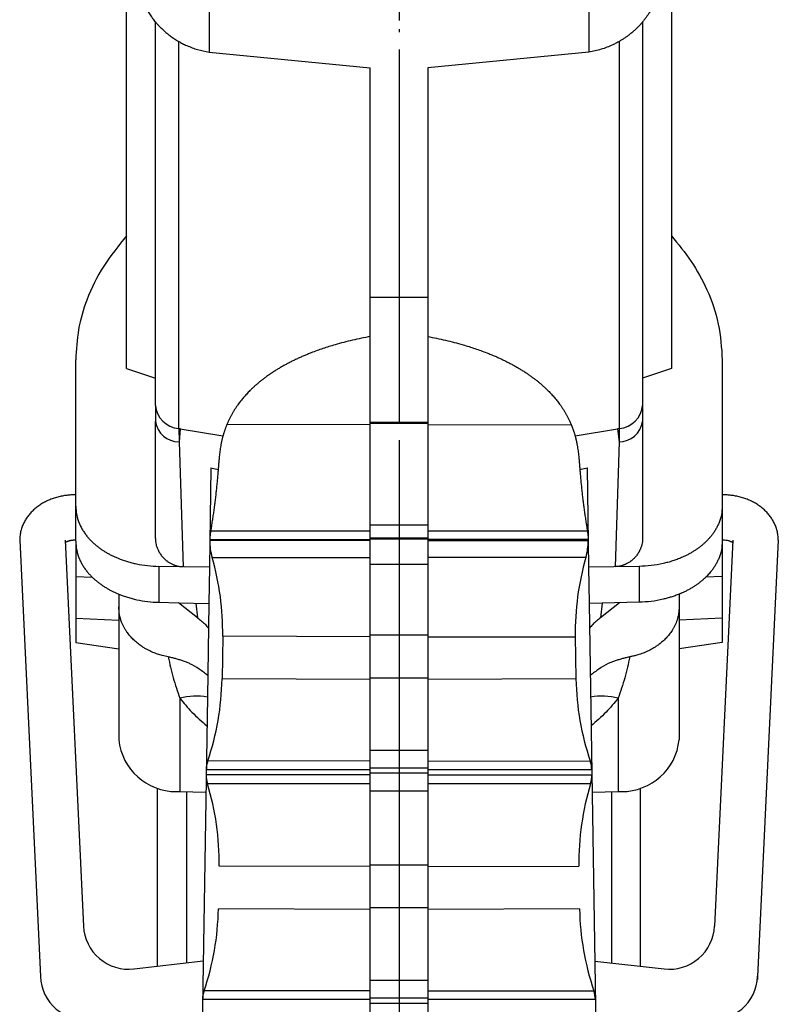
# Model space of a CAD drawing. Units: inches. Extents: x -10 to 430, y -10 to 604.
# Drawn here: x 98 to 124, y 352 to 386 of the extents above; entities that cross this region are included whole.
import ezdxf

# ---------------------------------------------------------------- set-up
doc = ezdxf.new("R2010")
doc.units = ezdxf.units.IN
doc.linetypes.add('DASH_CENTER', pattern=[14, 11, -1, 1, -1])
doc.linetypes.add('PHANTOM', pattern=[13, 10, -1, 0, -1, 0, -1])
doc.layers.add('1', color=7, linetype='Continuous')

msp = doc.modelspace()

# ---------------------------------------------------------------- linework, layer by layer
at = {"layer": '1', "color": 2, "linetype": 'DASH_CENTER'}
msp.add_line((111.229, 411.166), (111.229, 206.773), dxfattribs=at)
at = {"layer": '1', "color": 4, "linetype": 'PHANTOM'}
msp.add_line((111.229, 411.166), (111.229, 274.023), dxfattribs=at)
at = {"layer": '1', "color": 7, "linetype": 'Continuous'}
for p, q in [((101.75, 374.056), (101.75, 391.899)), ((120.708, 391.899), (120.708, 374.056)), ((104.618, 386.705), (104.618, 385.067)), ((117.839, 386.705), (117.839, 385.067)), ((102.75, 372.776), (102.75, 386.123)), ((119.708, 386.123), (119.708, 368.143)), ((103.562, 371.973), (103.562, 385.442)), ((118.896, 385.442), (118.896, 371.973)), ((104.618, 385.067), (110.229, 384.52)), ((117.839, 385.067), (112.229, 384.52)), ((110.229, 376.545), (110.229, 384.52)), ((112.229, 384.52), (112.229, 294.637)), ((110.229, 376.545), (112.229, 376.545)), ((110.229, 372.19), (110.229, 376.545)), ((99.979, 369.271), (99.979, 374.356)), ((122.479, 374.356), (122.479, 369.271)), ((101.75, 374.056), (102.75, 373.721)), ((120.708, 374.056), (119.708, 373.721)), ((102.75, 372.776), (102.75, 372.216)), ((102.75, 368.143), (102.75, 372.216)), ((110.229, 372.19), (112.229, 372.19)), ((110.229, 368.601), (110.229, 372.19)), ((112.229, 372.149), (110.229, 372.149)), ((103.562, 371.973), (103.573, 371.505)), ((103.562, 371.973), (103.619, 371.962)), ((103.619, 371.962), (103.573, 371.505)), ((103.619, 371.962), (105.1, 371.711)), ((110.229, 372.096), (105.237, 372.106)), ((112.229, 372.096), (117.22, 372.106)), ((117.357, 371.711), (118.838, 371.962)), ((118.896, 371.973), (118.838, 371.962)), ((118.838, 371.962), (118.885, 371.505)), ((118.896, 371.973), (118.885, 371.505)), ((103.573, 371.505), (103.712, 367.161)), ((118.885, 371.505), (118.746, 367.161)), ((104.686, 370.605), (104.631, 367.147)), ((104.686, 370.605), (104.936, 370.547)), ((117.522, 370.547), (117.772, 370.605)), ((117.772, 370.605), (117.826, 367.147)), ((99.979, 368.048), (99.979, 369.271)), ((122.479, 369.271), (122.479, 368.048)), ((110.229, 368.399), (104.673, 368.4)), ((112.229, 368.601), (110.229, 368.601)), ((110.229, 368.124), (110.229, 368.601)), ((117.784, 368.4), (112.229, 368.399)), ((98.029, 368.08), (98.749, 352.893)), ((99.61, 368.08), (100.247, 354.655)), ((99.979, 368.048), (99.979, 364.521)), ((104.646, 368.103), (110.229, 368.103)), ((110.229, 368.071), (104.646, 368.071)), ((112.229, 368.156), (110.229, 368.156)), ((112.229, 368.124), (110.229, 368.124)), ((110.229, 364.778), (110.229, 368.124)), ((117.811, 368.104), (112.229, 368.103)), ((112.229, 368.071), (117.812, 368.071)), ((122.847, 368.08), (122.21, 354.655)), ((122.479, 368.048), (122.479, 366.822)), ((124.429, 368.08), (123.709, 352.9)), ((104.725, 367.481), (110.229, 367.478)), ((117.733, 367.481), (112.241, 367.478)), ((102.874, 367.173), (102.874, 365.921)), ((104.631, 367.147), (102.874, 367.173)), ((104.631, 367.147), (104.611, 365.878)), ((112.229, 367.232), (110.229, 367.232)), ((119.583, 367.173), (117.826, 367.147)), ((117.826, 367.147), (117.847, 365.878)), ((119.583, 367.173), (119.583, 365.921)), ((99.979, 366.822), (100.549, 366.799)), ((122.479, 366.822), (121.908, 366.799)), ((122.479, 366.822), (122.479, 365.364)), ((101.479, 366.205), (101.479, 365.761)), ((120.979, 366.205), (120.979, 365.761)), ((101.479, 365.761), (101.479, 365.303)), ((102.874, 365.921), (103.556, 365.904)), ((104.218, 365.382), (103.556, 365.904)), ((103.556, 365.904), (104.611, 365.878)), ((104.158, 365.889), (104.218, 365.383)), ((104.611, 365.878), (104.56, 362.623)), ((118.299, 365.889), (117.847, 365.878)), ((117.847, 365.878), (118.944, 296.419)), ((118.9, 365.904), (118.239, 365.383)), ((118.299, 365.889), (118.24, 365.383)), ((119.583, 365.921), (118.299, 365.889)), ((120.979, 365.761), (120.979, 361.134)), ((99.979, 365.364), (101.479, 365.303)), ((101.479, 365.303), (101.479, 364.305)), ((104.218, 365.382), (104.218, 365.383)), ((122.479, 365.364), (120.979, 365.303)), ((122.479, 365.364), (122.479, 364.521)), ((105.093, 364.739), (105.07, 363.255)), ((110.229, 364.725), (105.093, 364.739)), ((112.229, 364.778), (110.229, 364.778)), ((110.229, 363.286), (110.229, 364.778)), ((112.229, 364.725), (117.365, 364.725)), ((117.364, 364.74), (117.388, 363.255)), ((99.979, 364.521), (101.479, 364.305)), ((101.479, 364.305), (101.479, 361.134)), ((122.479, 364.521), (120.979, 364.305)), ((110.229, 363.234), (105.07, 363.254)), ((112.229, 363.286), (110.229, 363.286)), ((110.229, 360.147), (110.229, 363.286)), ((117.388, 363.254), (112.229, 363.234)), ((104.56, 362.623), (103.514, 296.419)), ((103.602, 362.584), (103.602, 359.337)), ((118.855, 362.584), (118.855, 359.337)), ((112.229, 360.759), (110.229, 360.759)), ((110.229, 360.398), (104.573, 360.4)), ((112.229, 360.147), (110.229, 360.147)), ((110.229, 359.97), (110.229, 360.147)), ((112.229, 360.398), (117.884, 360.4)), ((110.229, 359.917), (104.517, 359.917)), ((110.229, 360.094), (104.52, 360.093)), ((112.229, 359.97), (110.229, 359.97)), ((110.229, 355.286), (110.229, 359.97)), ((117.938, 360.094), (112.229, 360.094)), ((112.229, 359.917), (117.941, 359.917)), ((110.229, 359.607), (104.56, 359.608)), ((117.897, 359.608), (112.229, 359.607)), ((102.829, 353.252), (102.829, 359.442)), ((103.602, 359.337), (104.507, 359.311)), ((103.829, 359.331), (103.829, 353.366)), ((112.229, 359.347), (110.229, 359.347)), ((117.95, 359.311), (118.855, 359.337)), ((118.629, 359.331), (118.629, 353.367)), ((119.629, 353.254), (119.629, 359.442)), ((110.229, 356.725), (104.967, 356.74)), ((112.229, 356.778), (110.229, 356.778)), ((112.229, 356.725), (117.491, 356.739)), ((110.229, 355.234), (104.943, 355.254)), ((112.229, 355.286), (110.229, 355.286)), ((110.229, 352.759), (110.229, 355.286)), ((117.514, 355.255), (112.229, 355.234)), ((104.414, 353.432), (102.013, 353.159)), ((118.043, 353.433), (120.453, 353.16)), ((112.229, 352.759), (110.229, 352.759)), ((110.229, 352.147), (110.229, 352.759)), ((123.709, 352.9), (123.704, 352.789)), ((110.229, 352.398), (104.447, 352.4)), ((112.229, 352.398), (118.011, 352.4)), ((110.229, 352.094), (104.393, 352.093)), ((112.229, 352.147), (110.229, 352.147)), ((110.229, 351.957), (110.229, 352.147)), ((112.229, 351.957), (110.229, 351.957)), ((110.229, 351.379), (110.229, 351.957)), ((118.064, 352.094), (112.229, 352.094))]:
    msp.add_line(p, q, dxfattribs=at)
for centre, radius, start, end in [((103.628, 372.852), 0.882, 184.9686, 265.7029), ((118.829, 372.852), 0.882, 274.2971, 355.0314), ((103.578, 372.343), 0.838, 188.6799, 269.6318), ((118.879, 372.343), 0.838, 270.3682, 351.3201), ((103.628, 372.852), 0.882, 265.7029, 270), ((106.645, 368.039), 2, 179.0898, 196.2028), ((115.812, 368.039), 2, 343.7972, 0.9102), ((95.794, 364.886), 9.3, 359.095, 16.203), ((126.663, 364.886), 9.3, 163.797, 180.9916), ((95.771, 363.402), 9.3, 341.1693, 359.095), ((126.683, 363.402), 9.296, 180.9117, 198.837), ((104.167, 360.427), 2.231, 79.8779, 104.6854), ((118.29, 360.427), 2.231, 75.3146, 100.1221), ((103.481, 361.347), 2.014, 186.0675, 270), ((118.976, 361.347), 2.014, 270, 353.9325), ((105.519, 360.078), 1, 161.1693, 179.1004), ((116.938, 360.078), 1, 0.9287, 18.8307), ((105.517, 359.901), 1, 179.0933, 197.0204), ((116.941, 359.901), 1, 342.9796, 0.9067), ((95.668, 356.886), 9.3, 359.095, 17.0207), ((126.79, 356.886), 9.3, 162.9793, 180.905), ((103.481, 361.347), 2.014, 270, 273.441), ((118.976, 361.347), 2.014, 266.559, 270), ((95.648, 355.402), 9.296, 341.163, 359.0883), ((126.809, 355.402), 9.296, 180.9117, 198.837), ((101.825, 354.73), 1.58, 182.7144, 276.5328), ((120.632, 354.73), 1.58, 263.4672, 357.2856), ((122.131, 352.968), 1.58, 357.2856, 0), ((100.327, 352.968), 1.58, 182.7144, 276.5328), ((122.131, 352.968), 1.58, 263.4672, 357.2856), ((105.393, 352.077), 1, 161.1592, 179.0949), ((117.064, 352.077), 1, 0.9051, 18.8408)]:
    msp.add_arc(centre, radius, start, end, dxfattribs=at)
for points, knots in [([(102.096, 387.793), (102.108, 387.654), (102.133, 387.375), (102.227, 387.05), (102.321, 386.814), (102.394, 386.659), (102.476, 386.509), (102.55, 386.391), (102.611, 386.302), (102.656, 386.241), (102.702, 386.181), (102.743, 386.13), (102.78, 386.086), (102.812, 386.051), (102.843, 386.015), (102.895, 385.96), (102.969, 385.885), (103.067, 385.795), (103.169, 385.709), (103.262, 385.637), (103.345, 385.579), (103.416, 385.531), (103.488, 385.485), (103.56, 385.443), (103.63, 385.404), (103.699, 385.367), (103.769, 385.333), (103.939, 385.254), (104.219, 385.148), (104.485, 385.094), (104.618, 385.067)], [0, 0, 0, 0, 0.419061, 0.838123, 1.009322, 1.180518, 1.351664, 1.522775, 1.598297, 1.673812, 1.749285, 1.824758, 1.872353, 1.919946, 1.967551, 2.015159, 2.148442, 2.281746, 2.415086, 2.54841, 2.63388, 2.719346, 2.80478, 2.890214, 2.968125, 3.046033, 3.123959, 3.201892, 3.609294, 4.016697, 4.016697, 4.016697, 4.016697]), ([(120.362, 387.793), (120.35, 387.661), (120.328, 387.398), (120.243, 387.09), (120.159, 386.867), (120.093, 386.72), (120.02, 386.577), (119.949, 386.456), (119.884, 386.357), (119.828, 386.277), (119.77, 386.199), (119.723, 386.14), (119.689, 386.1), (119.67, 386.078), (119.65, 386.055), (119.608, 386.008), (119.542, 385.938), (119.449, 385.848), (119.352, 385.762), (119.257, 385.685), (119.166, 385.616), (119.078, 385.555), (118.988, 385.496), (118.908, 385.449), (118.839, 385.41), (118.782, 385.38), (118.724, 385.35), (118.555, 385.269), (118.265, 385.154), (117.981, 385.096), (117.839, 385.067)], [0, 0, 0, 0, 0.395779, 0.791558, 0.952191, 1.11282, 1.273441, 1.434042, 1.531793, 1.629539, 1.72722, 1.824895, 1.854533, 1.88417, 1.913809, 1.94345, 2.073012, 2.202595, 2.332248, 2.461891, 2.569033, 2.676175, 2.783262, 2.890346, 2.955035, 3.01972, 3.084412, 3.149111, 3.582912, 4.016713, 4.016713, 4.016713, 4.016713]), ([(101.75, 378.674), (101.471, 378.332), (100.914, 377.649), (100.367, 376.533), (100.038, 375.423), (99.998, 374.712), (99.979, 374.356)], [0, 0, 0, 0, 1.318182, 2.636365, 3.701257, 4.766142, 4.766142, 4.766142, 4.766142]), ([(120.708, 378.674), (120.947, 378.384), (121.427, 377.804), (121.988, 376.772), (122.398, 375.616), (122.452, 374.776), (122.479, 374.356)], [0, 0, 0, 0, 1.126187, 2.252376, 3.509145, 4.7659, 4.7659, 4.7659, 4.7659]), ([(110.229, 375.171), (110.023, 375.131), (109.61, 375.05), (109.133, 374.924), (108.791, 374.821), (108.582, 374.753), (108.375, 374.68), (108.216, 374.621), (108.106, 374.577), (108.042, 374.551), (107.979, 374.525), (107.894, 374.489), (107.787, 374.443), (107.66, 374.384), (107.534, 374.324), (107.432, 374.272), (107.354, 374.231), (107.299, 374.202), (107.245, 374.172), (107.172, 374.132), (107.081, 374.079), (106.972, 374.014), (106.865, 373.947), (106.778, 373.889), (106.709, 373.841), (106.658, 373.806), (106.608, 373.769), (106.544, 373.722), (106.467, 373.664), (106.378, 373.592), (106.29, 373.519), (106.219, 373.456), (106.163, 373.405), (106.121, 373.366), (106.081, 373.327), (106.015, 373.262), (105.927, 373.171), (105.819, 373.049), (105.716, 372.923), (105.631, 372.81), (105.562, 372.712), (105.508, 372.629), (105.456, 372.545), (105.407, 372.459), (105.361, 372.373), (105.317, 372.285), (105.276, 372.196), (105.245, 372.124), (105.223, 372.07), (105.209, 372.035), (105.195, 371.999), (105.182, 371.963), (105.17, 371.928), (105.158, 371.893), (105.146, 371.858), (105.135, 371.826), (105.126, 371.795), (105.117, 371.767), (105.108, 371.739), (105.099, 371.706), (105.088, 371.667), (105.077, 371.622), (105.066, 371.578), (105.057, 371.535), (105.048, 371.492), (105.04, 371.452), (105.033, 371.411), (105.022, 371.352), (105.01, 371.275), (104.997, 371.181), (104.985, 371.086), (104.976, 371.003), (104.969, 370.932), (104.963, 370.873), (104.958, 370.814), (104.953, 370.757), (104.948, 370.703), (104.944, 370.651), (104.94, 370.599), (104.932, 370.504), (104.921, 370.367), (104.904, 370.187), (104.887, 370.007), (104.869, 369.827), (104.849, 369.647), (104.828, 369.467), (104.805, 369.287), (104.781, 369.108), (104.755, 368.93), (104.728, 368.753), (104.7, 368.577), (104.681, 368.45), (104.669, 368.375), (104.666, 368.35), (104.662, 368.326), (104.656, 368.276), (104.649, 368.202), (104.647, 368.136), (104.646, 368.103)], [0, 0, 0, 0, 0.63008, 1.260159, 1.480044, 1.699929, 1.919782, 2.139625, 2.208147, 2.276667, 2.34519, 2.413714, 2.553663, 2.693615, 2.833559, 2.9735, 3.035656, 3.097811, 3.15997, 3.222129, 3.348629, 3.475132, 3.601626, 3.728116, 3.790133, 3.852149, 3.91417, 3.976192, 4.090368, 4.204548, 4.318713, 4.432874, 4.489605, 4.546334, 4.603074, 4.659817, 4.822316, 4.984833, 5.147354, 5.309857, 5.408789, 5.507719, 5.606631, 5.705543, 5.803468, 5.901395, 5.999311, 6.097222, 6.135545, 6.173867, 6.212186, 6.250504, 6.287404, 6.324304, 6.361205, 6.398106, 6.427452, 6.456798, 6.486143, 6.515489, 6.561289, 6.607091, 6.652895, 6.698698, 6.740248, 6.781799, 6.823349, 6.864899, 6.960588, 7.05628, 7.151984, 7.247687, 7.306809, 7.365931, 7.425048, 7.484165, 7.536303, 7.58844, 7.640578, 7.692716, 7.873518, 8.05432, 8.235127, 8.415933, 8.597304, 8.778675, 8.960032, 9.141386, 9.320234, 9.499085, 9.677962, 9.856838, 9.881798, 9.906759, 9.931715, 9.95667, 10.055953, 10.155236, 10.155236, 10.155236, 10.155236]), ([(112.229, 375.171), (112.435, 375.131), (112.848, 375.05), (113.325, 374.924), (113.665, 374.821), (113.872, 374.754), (114.077, 374.682), (114.238, 374.622), (114.355, 374.576), (114.428, 374.546), (114.502, 374.515), (114.59, 374.478), (114.692, 374.433), (114.808, 374.379), (114.924, 374.323), (115.019, 374.275), (115.096, 374.235), (115.154, 374.204), (115.212, 374.173), (115.288, 374.131), (115.381, 374.077), (115.49, 374.011), (115.597, 373.943), (115.684, 373.886), (115.751, 373.84), (115.798, 373.806), (115.845, 373.773), (115.906, 373.728), (115.98, 373.672), (116.067, 373.603), (116.152, 373.532), (116.224, 373.469), (116.283, 373.416), (116.33, 373.372), (116.377, 373.327), (116.445, 373.259), (116.535, 373.166), (116.642, 373.045), (116.745, 372.919), (116.829, 372.807), (116.896, 372.71), (116.949, 372.629), (117, 372.547), (117.049, 372.462), (117.095, 372.376), (117.14, 372.287), (117.181, 372.197), (117.212, 372.126), (117.233, 372.074), (117.246, 372.042), (117.258, 372.01), (117.27, 371.978), (117.281, 371.946), (117.293, 371.914), (117.304, 371.882), (117.315, 371.849), (117.326, 371.815), (117.337, 371.781), (117.347, 371.746), (117.358, 371.709), (117.368, 371.671), (117.378, 371.631), (117.388, 371.591), (117.397, 371.55), (117.406, 371.509), (117.414, 371.468), (117.422, 371.427), (117.433, 371.367), (117.445, 371.289), (117.459, 371.192), (117.471, 371.095), (117.48, 371.012), (117.487, 370.943), (117.493, 370.888), (117.498, 370.833), (117.503, 370.777), (117.508, 370.721), (117.512, 370.663), (117.517, 370.605), (117.525, 370.506), (117.537, 370.366), (117.553, 370.185), (117.571, 370.004), (117.589, 369.824), (117.608, 369.646), (117.629, 369.47), (117.651, 369.294), (117.675, 369.117), (117.701, 368.938), (117.729, 368.759), (117.757, 368.579), (117.777, 368.452), (117.788, 368.376), (117.792, 368.351), (117.795, 368.327), (117.801, 368.278), (117.808, 368.204), (117.81, 368.137), (117.811, 368.104)], [0, 0, 0, 0, 0.630639, 1.261278, 1.478857, 1.696437, 1.913988, 2.13153, 2.211176, 2.290822, 2.370468, 2.450116, 2.577996, 2.705877, 2.833752, 2.961624, 3.027594, 3.093564, 3.159537, 3.225512, 3.352954, 3.4804, 3.607835, 3.735266, 3.793, 3.850734, 3.908471, 3.966209, 4.077092, 4.187978, 4.298853, 4.409725, 4.473987, 4.538248, 4.602522, 4.666798, 4.828669, 4.990557, 5.152442, 5.314307, 5.41093, 5.50755, 5.604155, 5.700761, 5.799883, 5.899007, 5.998119, 6.097225, 6.131437, 6.165648, 6.199857, 6.234065, 6.268145, 6.302225, 6.336306, 6.370388, 6.406664, 6.442941, 6.479217, 6.515492, 6.556948, 6.598403, 6.639859, 6.681315, 6.723292, 6.765269, 6.807247, 6.849225, 6.947002, 7.044782, 7.142573, 7.240364, 7.295446, 7.350528, 7.405606, 7.460683, 7.518691, 7.5767, 7.63471, 7.69272, 7.874545, 8.05637, 8.238199, 8.420027, 8.597607, 8.775187, 8.952753, 9.130318, 9.311934, 9.493553, 9.675197, 9.85684, 9.881307, 9.905774, 9.930236, 9.954698, 10.054214, 10.153731, 10.153731, 10.153731, 10.153731]), ([(99.979, 369.66), (99.957, 369.66), (99.914, 369.66), (99.846, 369.658), (99.775, 369.655), (99.701, 369.648), (99.628, 369.639), (99.551, 369.628), (99.472, 369.613), (99.391, 369.595), (99.31, 369.573), (99.231, 369.549), (99.153, 369.522), (99.077, 369.492), (99.002, 369.459), (98.93, 369.424), (98.859, 369.386), (98.791, 369.346), (98.724, 369.303), (98.66, 369.257), (98.599, 369.21), (98.54, 369.16), (98.484, 369.108), (98.431, 369.054), (98.38, 368.998), (98.333, 368.94), (98.289, 368.881), (98.248, 368.82), (98.21, 368.757), (98.176, 368.693), (98.145, 368.628), (98.117, 368.559), (98.091, 368.486), (98.069, 368.41), (98.052, 368.332), (98.039, 368.251), (98.03, 368.167), (98.029, 368.109), (98.029, 368.08)], [0, 0, 0, 0, 0.064518, 0.129036, 0.203358, 0.277684, 0.352053, 0.426421, 0.509821, 0.593222, 0.676632, 0.760041, 0.841614, 0.923186, 1.004772, 1.086359, 1.165634, 1.244909, 1.324202, 1.403496, 1.480255, 1.557012, 1.633793, 1.710573, 1.784894, 1.859213, 1.933554, 2.007898, 2.080175, 2.15245, 2.224745, 2.297044, 2.376344, 2.455645, 2.535079, 2.614505, 2.701835, 2.789165, 2.789165, 2.789165, 2.789165]), ([(124.417, 368.254), (124.408, 368.306), (124.391, 368.41), (124.351, 368.534), (124.312, 368.628), (124.281, 368.693), (124.247, 368.757), (124.209, 368.82), (124.168, 368.881), (124.124, 368.94), (124.077, 368.998), (124.027, 369.054), (123.973, 369.108), (123.917, 369.16), (123.858, 369.21), (123.797, 369.257), (123.733, 369.303), (123.667, 369.346), (123.598, 369.386), (123.528, 369.424), (123.455, 369.459), (123.38, 369.492), (123.304, 369.522), (123.227, 369.549), (123.147, 369.573), (123.067, 369.595), (122.985, 369.613), (122.906, 369.628), (122.83, 369.639), (122.756, 369.648), (122.682, 369.655), (122.611, 369.658), (122.543, 369.66), (122.5, 369.66), (122.479, 369.66)], [0, 0, 0, 0, 0.158662, 0.317324, 0.389624, 0.461919, 0.534193, 0.60647, 0.680814, 0.755155, 0.829474, 0.903795, 0.980576, 1.057356, 1.134113, 1.210872, 1.290166, 1.36946, 1.448734, 1.528009, 1.609596, 1.691182, 1.772755, 1.854327, 1.937736, 2.021146, 2.104548, 2.187947, 2.262316, 2.336685, 2.411011, 2.485333, 2.549852, 2.614371, 2.614371, 2.614371, 2.614371]), ([(99.979, 369.271), (99.985, 369.166), (99.998, 368.955), (100.079, 368.711), (100.162, 368.536), (100.229, 368.419), (100.304, 368.307), (100.381, 368.208), (100.458, 368.12), (100.532, 368.043), (100.61, 367.969), (100.692, 367.899), (100.777, 367.832), (100.866, 367.768), (100.957, 367.707), (101.053, 367.648), (101.155, 367.592), (101.262, 367.537), (101.372, 367.487), (101.494, 367.435), (101.631, 367.385), (101.782, 367.336), (101.934, 367.294), (102.166, 367.241), (102.479, 367.189), (102.742, 367.178), (102.874, 367.173)], [0, 0, 0, 0, 0.314729, 0.62946, 0.763807, 0.898139, 1.032571, 1.166996, 1.274284, 1.381562, 1.488772, 1.595986, 1.705244, 1.814501, 1.923772, 2.033046, 2.153279, 2.273513, 2.393763, 2.514018, 2.672404, 2.830799, 2.989207, 3.147617, 3.542966, 3.938315, 3.938315, 3.938315, 3.938315]), ([(122.479, 369.271), (122.473, 369.173), (122.462, 368.976), (122.391, 368.747), (122.318, 368.582), (122.26, 368.472), (122.194, 368.367), (122.126, 368.271), (122.056, 368.184), (121.985, 368.105), (121.911, 368.029), (121.832, 367.956), (121.75, 367.886), (121.663, 367.819), (121.574, 367.756), (121.48, 367.694), (121.381, 367.635), (121.277, 367.578), (121.171, 367.526), (121.048, 367.47), (120.908, 367.414), (120.75, 367.359), (120.589, 367.311), (120.343, 367.25), (120.008, 367.191), (119.725, 367.179), (119.583, 367.173)], [0, 0, 0, 0, 0.294201, 0.588404, 0.712296, 0.836176, 0.960122, 1.084063, 1.190016, 1.295962, 1.401862, 1.507765, 1.617175, 1.726585, 1.836003, 1.945423, 2.063684, 2.181945, 2.300225, 2.418511, 2.585937, 2.753375, 2.920839, 3.088304, 3.513368, 3.938431, 3.938431, 3.938431, 3.938431]), ([(99.979, 368.08), (99.971, 368.08), (99.956, 368.08), (99.937, 368.08), (99.924, 368.08), (99.915, 368.079), (99.907, 368.079), (99.9, 368.079), (99.893, 368.079), (99.887, 368.078), (99.88, 368.078), (99.874, 368.077), (99.868, 368.076), (99.861, 368.076), (99.853, 368.075), (99.845, 368.074), (99.837, 368.073), (99.83, 368.072), (99.823, 368.071), (99.818, 368.07), (99.814, 368.069), (99.811, 368.069), (99.808, 368.068), (99.804, 368.068), (99.799, 368.067), (99.793, 368.065), (99.787, 368.064), (99.781, 368.063), (99.775, 368.062), (99.77, 368.06), (99.766, 368.059), (99.763, 368.059), (99.76, 368.058), (99.755, 368.057), (99.75, 368.055), (99.744, 368.053), (99.738, 368.052), (99.732, 368.05), (99.726, 368.048), (99.721, 368.046), (99.717, 368.045), (99.714, 368.044), (99.712, 368.043), (99.708, 368.042), (99.704, 368.041), (99.7, 368.039), (99.695, 368.037), (99.69, 368.035), (99.685, 368.033), (99.681, 368.032), (99.677, 368.03), (99.675, 368.029), (99.672, 368.028), (99.669, 368.026), (99.665, 368.025), (99.662, 368.023), (99.658, 368.021), (99.654, 368.019), (99.651, 368.018), (99.649, 368.017), (99.647, 368.016), (99.646, 368.015), (99.645, 368.015), (99.644, 368.014), (99.642, 368.013), (99.64, 368.012), (99.637, 368.011), (99.636, 368.01), (99.634, 368.009), (99.634, 368.008), (99.633, 368.008), (99.631, 368.007), (99.629, 368.006), (99.625, 368.004), (99.622, 368.001), (99.619, 367.999), (99.616, 367.998), (99.615, 367.997), (99.614, 367.997)], [0, 0, 0, 0, 0.0230094, 0.0460189, 0.0548608, 0.0637026, 0.0712952, 0.0788877, 0.0856261, 0.0923645, 0.0986437, 0.1049229, 0.1111364, 0.11735, 0.1256196, 0.1338892, 0.1417968, 0.1497044, 0.1563444, 0.1629842, 0.1656408, 0.1682973, 0.1714662, 0.1746352, 0.1803285, 0.1860218, 0.1925846, 0.1991474, 0.2050268, 0.2109063, 0.2142343, 0.2175622, 0.2209408, 0.2243197, 0.2304491, 0.2365785, 0.2434724, 0.2503662, 0.2563411, 0.2623161, 0.2651695, 0.2680228, 0.2709063, 0.2737899, 0.2786795, 0.2835691, 0.2891254, 0.2946818, 0.2997087, 0.3047358, 0.3076838, 0.3106318, 0.3137146, 0.3167976, 0.320863, 0.3249284, 0.3291941, 0.33346, 0.3368399, 0.3402199, 0.3412158, 0.3422118, 0.343299, 0.3443863, 0.3470358, 0.3496853, 0.3522911, 0.3548969, 0.3557731, 0.3566492, 0.3574895, 0.3583298, 0.3621764, 0.366023, 0.3704689, 0.3749147, 0.377, 0.3790853, 0.3790853, 0.3790853, 0.3790853]), ([(99.979, 368.048), (99.985, 367.941), (99.998, 367.728), (100.082, 367.481), (100.166, 367.305), (100.232, 367.189), (100.307, 367.077), (100.374, 366.991), (100.428, 366.927), (100.467, 366.883), (100.508, 366.841), (100.546, 366.802), (100.583, 366.767), (100.616, 366.736), (100.651, 366.705), (100.704, 366.659), (100.778, 366.601), (100.873, 366.531), (100.971, 366.465), (101.071, 366.405), (101.171, 366.348), (101.272, 366.297), (101.374, 366.249), (101.494, 366.197), (101.63, 366.145), (101.785, 366.094), (101.942, 366.049), (102.174, 365.994), (102.484, 365.941), (102.744, 365.927), (102.874, 365.921)], [0, 0, 0, 0, 0.319542, 0.639086, 0.772773, 0.906447, 1.040136, 1.1738, 1.232772, 1.291736, 1.350653, 1.409571, 1.455685, 1.501798, 1.547924, 1.594051, 1.712085, 1.830137, 1.948243, 2.066346, 2.179646, 2.292945, 2.406235, 2.51953, 2.682402, 2.845286, 3.0082, 3.171114, 3.561031, 3.950949, 3.950949, 3.950949, 3.950949]), ([(102.75, 368.143), (102.751, 368.107), (102.753, 368.035), (102.771, 367.946), (102.79, 367.875), (102.809, 367.821), (102.83, 367.769), (102.851, 367.726), (102.869, 367.692), (102.883, 367.667), (102.898, 367.642), (102.919, 367.608), (102.948, 367.567), (102.986, 367.52), (103.026, 367.475), (103.062, 367.439), (103.092, 367.41), (103.117, 367.389), (103.142, 367.369), (103.173, 367.345), (103.21, 367.319), (103.255, 367.291), (103.3, 367.266), (103.337, 367.248), (103.364, 367.236), (103.38, 367.229), (103.397, 367.223), (103.42, 367.214), (103.449, 367.204), (103.485, 367.193), (103.521, 367.184), (103.57, 367.174), (103.634, 367.164), (103.686, 367.162), (103.712, 367.161)], [0, 0, 0, 0, 0.10785, 0.215699, 0.272287, 0.328878, 0.385478, 0.442069, 0.471297, 0.500523, 0.529746, 0.558972, 0.619307, 0.679655, 0.74001, 0.800353, 0.832771, 0.865185, 0.897599, 0.930015, 0.982092, 1.034177, 1.086246, 1.138303, 1.156388, 1.174472, 1.192555, 1.210638, 1.247837, 1.285039, 1.322244, 1.359449, 1.437178, 1.514907, 1.514907, 1.514907, 1.514907]), ([(119.708, 368.143), (119.707, 368.108), (119.704, 368.037), (119.687, 367.948), (119.668, 367.877), (119.649, 367.823), (119.628, 367.77), (119.607, 367.727), (119.589, 367.693), (119.575, 367.667), (119.559, 367.642), (119.538, 367.608), (119.509, 367.566), (119.47, 367.518), (119.43, 367.472), (119.393, 367.436), (119.363, 367.408), (119.339, 367.388), (119.314, 367.368), (119.284, 367.345), (119.247, 367.319), (119.204, 367.292), (119.16, 367.268), (119.124, 367.25), (119.097, 367.238), (119.08, 367.231), (119.063, 367.224), (119.04, 367.215), (119.01, 367.205), (118.974, 367.194), (118.938, 367.184), (118.888, 367.174), (118.824, 367.164), (118.772, 367.162), (118.746, 367.161)], [0, 0, 0, 0, 0.106438, 0.212875, 0.269952, 0.327034, 0.384128, 0.441213, 0.470743, 0.50027, 0.529793, 0.55932, 0.620622, 0.681938, 0.743261, 0.80457, 0.836125, 0.867676, 0.899225, 0.930777, 0.981612, 1.032454, 1.083282, 1.1341, 1.152617, 1.171132, 1.189646, 1.208161, 1.245782, 1.283405, 1.321032, 1.358657, 1.436784, 1.514911, 1.514911, 1.514911, 1.514911]), ([(122.479, 368.048), (122.473, 367.95), (122.462, 367.752), (122.39, 367.523), (122.318, 367.357), (122.26, 367.247), (122.194, 367.141), (122.131, 367.052), (122.072, 366.977), (122.02, 366.916), (121.965, 366.856), (121.921, 366.812), (121.889, 366.781), (121.87, 366.763), (121.851, 366.745), (121.81, 366.708), (121.747, 366.654), (121.66, 366.586), (121.57, 366.521), (121.475, 366.458), (121.376, 366.398), (121.273, 366.341), (121.168, 366.288), (121.09, 366.252), (121.041, 366.231), (121.02, 366.222), (120.999, 366.213), (120.941, 366.189), (120.844, 366.151), (120.706, 366.105), (120.567, 366.063), (120.335, 366.004), (120.008, 365.943), (119.725, 365.928), (119.583, 365.921)], [0, 0, 0, 0, 0.295298, 0.590597, 0.714674, 0.83874, 0.962851, 1.086948, 1.167702, 1.248449, 1.329125, 1.409797, 1.4361, 1.462402, 1.488704, 1.515008, 1.626101, 1.737213, 1.848412, 1.959606, 2.077224, 2.194847, 2.312405, 2.429951, 2.452404, 2.474855, 2.497306, 2.519758, 2.665022, 2.810308, 2.955676, 3.101044, 3.526072, 3.9511, 3.9511, 3.9511, 3.9511]), ([(122.843, 367.997), (122.839, 367.999), (122.831, 368.004), (122.822, 368.009), (122.816, 368.013), (122.813, 368.015), (122.809, 368.017), (122.805, 368.019), (122.8, 368.021), (122.796, 368.023), (122.791, 368.025), (122.782, 368.029), (122.768, 368.035), (122.749, 368.042), (122.728, 368.049), (122.681, 368.063), (122.607, 368.078), (122.538, 368.079), (122.504, 368.08)], [0, 0, 0, 0, 0.0138973, 0.0277947, 0.0314881, 0.0351815, 0.0396086, 0.0440359, 0.0490495, 0.0540631, 0.0590276, 0.0639923, 0.0841974, 0.1044046, 0.1266333, 0.1488643, 0.2511336, 0.3534095, 0.3534095, 0.3534095, 0.3534095]), ([(124.429, 368.08), (124.428, 368.109), (124.427, 368.167), (124.421, 368.225), (124.417, 368.254)], [0, 0, 0, 0, 0.0873294, 0.1746592, 0.1746592, 0.1746592, 0.1746592]), ([(103.196, 364.023), (103.161, 364.031), (103.092, 364.046), (102.995, 364.067), (102.906, 364.092), (102.825, 364.118), (102.745, 364.147), (102.657, 364.183), (102.562, 364.226), (102.461, 364.277), (102.362, 364.333), (102.274, 364.39), (102.194, 364.446), (102.124, 364.5), (102.056, 364.558), (101.992, 364.617), (101.933, 364.677), (101.878, 364.737), (101.826, 364.8), (101.772, 364.872), (101.717, 364.953), (101.664, 365.044), (101.617, 365.138), (101.555, 365.285), (101.493, 365.492), (101.484, 365.672), (101.479, 365.761)], [0, 0, 0, 0, 0.106267, 0.212533, 0.297782, 0.383047, 0.468419, 0.553792, 0.667198, 0.780609, 0.893941, 1.007263, 1.096386, 1.185506, 1.27462, 1.363733, 1.44538, 1.527024, 1.608694, 1.69037, 1.795848, 1.901332, 2.006803, 2.112286, 2.380812, 2.649338, 2.649338, 2.649338, 2.649338]), ([(120.979, 365.761), (120.975, 365.683), (120.968, 365.526), (120.92, 365.341), (120.87, 365.205), (120.829, 365.114), (120.783, 365.025), (120.735, 364.944), (120.684, 364.87), (120.634, 364.803), (120.58, 364.738), (120.523, 364.675), (120.463, 364.615), (120.4, 364.557), (120.335, 364.501), (120.258, 364.442), (120.169, 364.379), (120.066, 364.316), (119.96, 364.258), (119.86, 364.209), (119.766, 364.168), (119.679, 364.134), (119.59, 364.104), (119.511, 364.081), (119.441, 364.063), (119.381, 364.05), (119.321, 364.037), (119.26, 364.023), (119.198, 364.009), (119.135, 363.993), (119.072, 363.977), (118.987, 363.954), (118.881, 363.924), (118.755, 363.884), (118.631, 363.839), (118.435, 363.756), (118.184, 363.603), (117.985, 363.453), (117.886, 363.378)], [0, 0, 0, 0, 0.235031, 0.470063, 0.569759, 0.66945, 0.769169, 0.868884, 0.953054, 1.03722, 1.121363, 1.205506, 1.291193, 1.376878, 1.462566, 1.548257, 1.66872, 1.789199, 1.909795, 2.030386, 2.123955, 2.217522, 2.310944, 2.404348, 2.46564, 2.526937, 2.588248, 2.649555, 2.714656, 2.77976, 2.844933, 2.910106, 3.042549, 3.17502, 3.307099, 3.439062, 3.812286, 4.185509, 4.185509, 4.185509, 4.185509]), ([(104.218, 365.383), (104.265, 365.345), (104.359, 365.271), (104.47, 365.171), (104.548, 365.084), (104.581, 365.039), (104.597, 365.016)], [0, 0, 0, 0, 0.1805136, 0.3610272, 0.4454381, 0.5298491, 0.5298491, 0.5298491, 0.5298491]), ([(118.24, 365.383), (118.193, 365.346), (118.099, 365.271), (117.989, 365.172), (117.91, 365.086), (117.877, 365.039), (117.86, 365.016)], [0, 0, 0, 0, 0.178969, 0.357938, 0.4438936, 0.5298492, 0.5298492, 0.5298492, 0.5298492]), ([(104.571, 363.378), (104.473, 363.453), (104.276, 363.602), (104.025, 363.754), (103.829, 363.838), (103.703, 363.884), (103.575, 363.924), (103.448, 363.96), (103.321, 363.994), (103.238, 364.014), (103.196, 364.023)], [0, 0, 0, 0, 0.371077, 0.742155, 0.875907, 1.009782, 1.144068, 1.278326, 1.407138, 1.53595, 1.53595, 1.53595, 1.53595]), ([(103.196, 364.023), (103.25, 363.78), (103.357, 363.292), (103.52, 362.82), (103.602, 362.584)], [0, 0, 0, 0, 0.748156, 1.496311, 1.496311, 1.496311, 1.496311]), ([(119.261, 364.023), (119.208, 363.78), (119.101, 363.292), (118.937, 362.82), (118.855, 362.584)], [0, 0, 0, 0, 0.748156, 1.496312, 1.496312, 1.496312, 1.496312]), ([(103.602, 362.584), (103.669, 362.501), (103.804, 362.335), (104.026, 362.087), (104.276, 361.854), (104.455, 361.701), (104.544, 361.624)], [0, 0, 0, 0, 0.32125, 0.642501, 0.995119, 1.347737, 1.347737, 1.347737, 1.347737]), ([(118.855, 362.584), (118.788, 362.501), (118.653, 362.334), (118.431, 362.087), (118.181, 361.854), (118.003, 361.701), (117.914, 361.624)], [0, 0, 0, 0, 0.321691, 0.643381, 0.995559, 1.347738, 1.347738, 1.347738, 1.347738])]:
    msp.add_open_spline(points, degree=3, knots=knots, dxfattribs=at)

doc.saveas('drawing.dxf')
